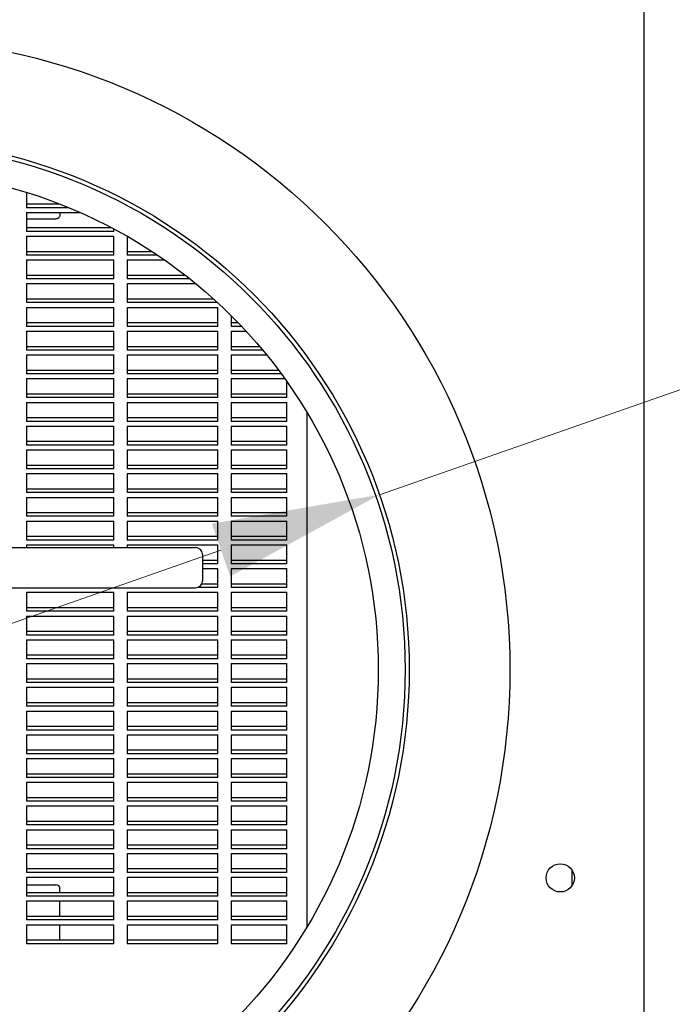
# Model space of a CAD drawing. Units: millimetres. Extents: x 1002 to 3282, y 165 to 2793.
# Drawn here: x 1671 to 1768, y 849 to 995 of the extents above; entities that cross this region are included whole.
import ezdxf

# ---------------------------------------------------------------- set-up
doc = ezdxf.new("R2010")
doc.units = ezdxf.units.MM
doc.header["$LTSCALE"] = 10
doc.layers.add('Widoczne (ISO)', color=7, linetype='Continuous', lineweight=25)
doc.layers.add('Wymiar (ISO)', color=7, linetype='Continuous', lineweight=18)
doc.styles.add('Wymiarowanie', font='arial.ttf', dxfattribs={"width": 0.9})
doc.dimstyles.new('Domyślne (ISO)', dxfattribs={"dimscale": 10, "dimtxt": 5, "dimasz": 2.5, "dimexe": 3.175, "dimexo": 0, "dimgap": 0.762, "dimtad": 1, "dimdec": 1, "dimrnd": 1e-08, "dimtxsty": 'Wymiarowanie', "dimcen": 0.09, "dimdle": 10, "dimclrd": 256, "dimclre": 256, "dimclrt": 256, "dimadec": 1, "dimazin": 2, "dimtfac": 1, "dimtdec": 1, "dimtmove": 0, "dimatfit": 3, "dimfxl": 1, "dimtolj": 1, "dimlwd": -1, "dimlwe": -1, "dimarcsym": 0})

# ---------------------------------------------------------------- blocks, each defined once
blk = doc.blocks.new('*D9')
at = {"layer": 'Defpoints', "color": 0, "transparency": 16777216}
for p in [(1724.31, 924.58), (1575.15, 872.46)]:
    blk.add_point(p, dxfattribs=at)
at = {"layer": 'Wymiar (ISO)', "transparency": 16777216}
for p, q in [((1724.31, 924.58), (1966.4, 1009.17)), ((1598.76, 880.71), (1700.71, 916.33))]:
    blk.add_line(p, q, dxfattribs=at)
for points in [[(1699.34, 920.27), (1702.08, 912.4), (1724.31, 924.58)], [(1597.38, 884.64), (1600.13, 876.77), (1575.15, 872.46)]]:
    blk.add_solid(points, dxfattribs=at)
at = {"layer": 'Wymiar (ISO)', "transparency": 16777216, "insert": (1868.4, 1011.52), "char_height": 50, "attachment_point": 5, "rotation": 19.261, "style": 'Wymiarowanie'}
blk.add_mtext('\\A1; \\fArial|b0|i0;Ø160', dxfattribs=at)

msp = doc.modelspace()

# ---------------------------------------------------------------- linework, layer by layer
at = {"layer": 'Widoczne (ISO)'}
for p, q in [((1763.733, 418.52), (1763.733, 1031.52)), ((1671.733, 969.593), (1671.733, 967.321)), ((1671.733, 967.886), (1676.633, 967.886)), ((1678.049, 967.321), (1671.733, 967.321)), ((1671.733, 966.614), (1679.709, 966.614)), ((1671.733, 966.614), (1671.733, 963.785)), ((1676.733, 966.614), (1676.733, 966.225)), ((1671.733, 965.654), (1676.133, 965.654)), ((1671.733, 964.351), (1684.397, 964.351)), ((1684.733, 963.785), (1671.733, 963.785)), ((1684.733, 963.785), (1684.733, 964.173)), ((1671.733, 963.078), (1684.733, 963.078)), ((1671.733, 963.078), (1671.733, 960.25)), ((1684.733, 960.25), (1684.733, 963.078)), ((1686.733, 963.067), (1686.733, 960.25)), ((1671.733, 960.815), (1684.733, 960.815)), ((1686.733, 960.815), (1690.41, 960.815)), ((1684.733, 960.25), (1671.733, 960.25)), ((1671.733, 959.543), (1684.733, 959.543)), ((1671.733, 959.543), (1671.733, 956.714)), ((1684.733, 956.714), (1684.733, 959.543)), ((1691.263, 960.25), (1686.733, 960.25)), ((1686.733, 959.543), (1686.733, 956.714)), ((1686.733, 959.543), (1692.296, 959.543)), ((1671.733, 957.28), (1684.733, 957.28)), ((1684.733, 956.714), (1671.733, 956.714)), ((1671.733, 956.007), (1684.733, 956.007)), ((1671.733, 956.007), (1671.733, 953.179)), ((1684.733, 953.179), (1684.733, 956.007)), ((1686.733, 957.28), (1695.369, 957.28)), ((1696.088, 956.714), (1686.733, 956.714)), ((1686.733, 956.007), (1686.733, 953.179)), ((1686.733, 956.007), (1696.962, 956.007)), ((1671.733, 953.744), (1684.733, 953.744)), ((1684.733, 953.179), (1671.733, 953.179)), ((1686.733, 953.744), (1699.589, 953.744)), ((1700.208, 953.179), (1686.733, 953.179)), ((1671.733, 952.471), (1684.733, 952.471)), ((1671.733, 952.471), (1671.733, 949.643)), ((1684.733, 949.643), (1684.733, 952.471)), ((1686.733, 952.471), (1686.733, 949.643)), ((1686.733, 952.471), (1700.233, 952.471)), ((1700.233, 949.643), (1700.233, 952.471)), ((1671.733, 950.209), (1684.733, 950.209)), ((1686.733, 950.209), (1700.233, 950.209)), ((1702.233, 951.237), (1702.233, 949.643)), ((1702.233, 950.209), (1703.246, 950.209)), ((1684.733, 949.643), (1671.733, 949.643)), ((1671.733, 948.936), (1684.733, 948.936)), ((1671.733, 948.936), (1671.733, 946.108)), ((1684.733, 946.108), (1684.733, 948.936)), ((1700.233, 949.643), (1686.733, 949.643)), ((1686.733, 948.936), (1686.733, 946.108)), ((1686.733, 948.936), (1700.233, 948.936)), ((1700.233, 946.108), (1700.233, 948.936)), ((1703.786, 949.643), (1702.233, 949.643)), ((1702.233, 948.936), (1702.233, 946.108)), ((1702.233, 948.936), (1704.446, 948.936)), ((1671.733, 946.673), (1684.733, 946.673)), ((1684.733, 946.108), (1671.733, 946.108)), ((1686.733, 946.673), (1700.233, 946.673)), ((1700.233, 946.108), (1686.733, 946.108)), ((1702.233, 946.673), (1706.448, 946.673)), ((1706.924, 946.108), (1702.233, 946.108)), ((1671.733, 945.4), (1684.733, 945.4)), ((1671.733, 945.4), (1671.733, 942.572)), ((1684.733, 942.572), (1684.733, 945.4)), ((1686.733, 945.4), (1686.733, 942.572)), ((1686.733, 945.4), (1700.233, 945.4)), ((1700.233, 942.572), (1700.233, 945.4)), ((1702.233, 945.4), (1702.233, 942.572)), ((1702.233, 945.4), (1707.505, 945.4)), ((1671.733, 943.138), (1684.733, 943.138)), ((1686.733, 943.138), (1700.233, 943.138)), ((1702.233, 943.138), (1709.269, 943.138)), ((1684.733, 942.572), (1671.733, 942.572)), ((1671.733, 941.865), (1684.733, 941.865)), ((1671.733, 941.865), (1671.733, 939.036)), ((1684.733, 939.036), (1684.733, 941.865)), ((1700.233, 942.572), (1686.733, 942.572)), ((1686.733, 941.865), (1686.733, 939.036)), ((1686.733, 941.865), (1700.233, 941.865)), ((1700.233, 939.036), (1700.233, 941.865)), ((1709.689, 942.572), (1702.233, 942.572)), ((1702.233, 941.865), (1702.233, 939.036)), ((1702.233, 941.865), (1710.202, 941.865)), ((1710.533, 939.036), (1710.533, 941.4)), ((1671.733, 939.602), (1684.733, 939.602)), ((1684.733, 939.036), (1671.733, 939.036)), ((1686.733, 939.602), (1700.233, 939.602)), ((1700.233, 939.036), (1686.733, 939.036)), ((1702.233, 939.602), (1710.533, 939.602)), ((1710.533, 939.036), (1702.233, 939.036)), ((1671.733, 938.329), (1684.733, 938.329)), ((1671.733, 938.329), (1671.733, 935.501)), ((1684.733, 935.501), (1684.733, 938.329)), ((1686.733, 938.329), (1686.733, 935.501)), ((1686.733, 938.329), (1700.233, 938.329)), ((1700.233, 935.501), (1700.233, 938.329)), ((1702.233, 938.329), (1702.233, 935.501)), ((1702.233, 938.329), (1710.533, 938.329)), ((1710.533, 935.501), (1710.533, 938.329)), ((1671.733, 936.067), (1684.733, 936.067)), ((1684.733, 935.501), (1671.733, 935.501)), ((1686.733, 936.067), (1700.233, 936.067)), ((1700.233, 935.501), (1686.733, 935.501)), ((1702.233, 936.067), (1710.533, 936.067)), ((1710.533, 935.501), (1702.233, 935.501)), ((1713.533, 860.245), (1713.533, 936.794)), ((1671.733, 934.794), (1684.733, 934.794)), ((1671.733, 934.794), (1671.733, 931.965)), ((1684.733, 931.965), (1684.733, 934.794)), ((1686.733, 934.794), (1686.733, 931.965)), ((1686.733, 934.794), (1700.233, 934.794)), ((1700.233, 931.965), (1700.233, 934.794)), ((1702.233, 934.794), (1702.233, 931.965)), ((1702.233, 934.794), (1710.533, 934.794)), ((1710.533, 931.965), (1710.533, 934.794)), ((1671.733, 932.531), (1684.733, 932.531)), ((1686.733, 932.531), (1700.233, 932.531)), ((1702.233, 932.531), (1710.533, 932.531)), ((1684.733, 931.965), (1671.733, 931.965)), ((1671.733, 931.258), (1684.733, 931.258)), ((1671.733, 931.258), (1671.733, 928.43)), ((1684.733, 928.43), (1684.733, 931.258)), ((1700.233, 931.965), (1686.733, 931.965)), ((1686.733, 931.258), (1686.733, 928.43)), ((1686.733, 931.258), (1700.233, 931.258)), ((1700.233, 928.43), (1700.233, 931.258)), ((1710.533, 931.965), (1702.233, 931.965)), ((1702.233, 931.258), (1702.233, 928.43)), ((1702.233, 931.258), (1710.533, 931.258)), ((1710.533, 928.43), (1710.533, 931.258)), ((1671.733, 928.996), (1684.733, 928.996)), ((1684.733, 928.43), (1671.733, 928.43)), ((1686.733, 928.996), (1700.233, 928.996)), ((1700.233, 928.43), (1686.733, 928.43)), ((1702.233, 928.996), (1710.533, 928.996)), ((1710.533, 928.43), (1702.233, 928.43)), ((1671.733, 927.723), (1684.733, 927.723)), ((1671.733, 927.723), (1671.733, 924.894)), ((1684.733, 924.894), (1684.733, 927.723)), ((1686.733, 927.723), (1686.733, 924.894)), ((1686.733, 927.723), (1700.233, 927.723)), ((1700.233, 924.894), (1700.233, 927.723)), ((1702.233, 927.723), (1702.233, 924.894)), ((1702.233, 927.723), (1710.533, 927.723)), ((1710.533, 924.894), (1710.533, 927.723)), ((1671.733, 925.46), (1684.733, 925.46)), ((1686.733, 925.46), (1700.233, 925.46)), ((1702.233, 925.46), (1710.533, 925.46)), ((1684.733, 924.894), (1671.733, 924.894)), ((1671.733, 924.187), (1684.733, 924.187)), ((1671.733, 924.187), (1671.733, 921.359)), ((1684.733, 921.359), (1684.733, 924.187)), ((1700.233, 924.894), (1686.733, 924.894)), ((1686.733, 924.187), (1686.733, 921.359)), ((1686.733, 924.187), (1700.233, 924.187)), ((1700.233, 921.359), (1700.233, 924.187)), ((1710.533, 924.894), (1702.233, 924.894)), ((1702.233, 924.187), (1702.233, 921.359)), ((1702.233, 924.187), (1710.533, 924.187)), ((1710.533, 921.359), (1710.533, 924.187)), ((1671.733, 921.924), (1684.733, 921.924)), ((1684.733, 921.359), (1671.733, 921.359)), ((1686.733, 921.924), (1700.233, 921.924)), ((1700.233, 921.359), (1686.733, 921.359)), ((1702.233, 921.924), (1710.533, 921.924)), ((1710.533, 921.359), (1702.233, 921.359)), ((1671.733, 920.652), (1684.733, 920.652)), ((1671.733, 920.652), (1671.733, 917.823)), ((1684.733, 917.823), (1684.733, 920.652)), ((1686.733, 920.652), (1686.733, 917.823)), ((1686.733, 920.652), (1700.233, 920.652)), ((1700.233, 917.823), (1700.233, 920.652)), ((1702.233, 920.652), (1702.233, 917.823)), ((1702.233, 920.652), (1710.533, 920.652)), ((1710.533, 917.823), (1710.533, 920.652)), ((1671.733, 918.389), (1684.733, 918.389)), ((1686.733, 918.389), (1700.233, 918.389)), ((1702.233, 918.389), (1710.533, 918.389)), ((1577.593, 916.72), (1696.933, 916.72)), ((1684.733, 917.823), (1671.733, 917.823)), ((1671.733, 917.116), (1684.733, 917.116)), ((1671.733, 917.116), (1671.733, 916.72)), ((1684.733, 916.72), (1684.733, 917.116)), ((1700.233, 917.823), (1686.733, 917.823)), ((1686.733, 917.116), (1686.733, 916.72)), ((1686.733, 917.116), (1700.233, 917.116)), ((1700.233, 914.288), (1700.233, 917.116)), ((1710.533, 917.823), (1702.233, 917.823)), ((1702.233, 917.116), (1702.233, 914.288)), ((1702.233, 917.116), (1710.533, 917.116)), ((1710.533, 914.288), (1710.533, 917.116)), ((1697.933, 915.72), (1697.933, 911.72)), ((1697.933, 914.853), (1700.233, 914.853)), ((1700.233, 914.288), (1697.933, 914.288)), ((1697.933, 913.581), (1700.233, 913.581)), ((1700.233, 910.752), (1700.233, 913.581)), ((1702.233, 914.853), (1710.533, 914.853)), ((1710.533, 914.288), (1702.233, 914.288)), ((1702.233, 913.581), (1702.233, 910.752)), ((1702.233, 913.581), (1710.533, 913.581)), ((1710.533, 910.752), (1710.533, 913.581)), ((1576.34, 910.72), (1696.933, 910.72)), ((1700.233, 910.752), (1697.186, 910.752)), ((1697.849, 911.318), (1700.233, 911.318)), ((1702.233, 911.318), (1710.533, 911.318)), ((1710.533, 910.752), (1702.233, 910.752)), ((1671.733, 910.045), (1684.733, 910.045)), ((1671.733, 910.045), (1671.733, 907.217)), ((1684.733, 907.217), (1684.733, 910.045)), ((1686.733, 910.045), (1686.733, 907.217)), ((1686.733, 910.045), (1700.233, 910.045)), ((1700.233, 907.217), (1700.233, 910.045)), ((1702.233, 910.045), (1702.233, 907.217)), ((1702.233, 910.045), (1710.533, 910.045)), ((1710.533, 907.217), (1710.533, 910.045)), ((1671.733, 907.782), (1684.733, 907.782)), ((1686.733, 907.782), (1700.233, 907.782)), ((1702.233, 907.782), (1710.533, 907.782)), ((1684.733, 907.217), (1671.733, 907.217)), ((1671.733, 906.51), (1684.733, 906.51)), ((1671.733, 906.51), (1671.733, 903.681)), ((1684.733, 903.681), (1684.733, 906.51)), ((1700.233, 907.217), (1686.733, 907.217)), ((1686.733, 906.51), (1686.733, 903.681)), ((1686.733, 906.51), (1700.233, 906.51)), ((1700.233, 903.681), (1700.233, 906.51)), ((1710.533, 907.217), (1702.233, 907.217)), ((1702.233, 906.51), (1702.233, 903.681)), ((1702.233, 906.51), (1710.533, 906.51)), ((1710.533, 903.681), (1710.533, 906.51)), ((1671.733, 904.247), (1684.733, 904.247)), ((1684.733, 903.681), (1671.733, 903.681)), ((1686.733, 904.247), (1700.233, 904.247)), ((1700.233, 903.681), (1686.733, 903.681)), ((1702.233, 904.247), (1710.533, 904.247)), ((1710.533, 903.681), (1702.233, 903.681)), ((1671.733, 902.974), (1684.733, 902.974)), ((1671.733, 902.974), (1671.733, 900.146)), ((1684.733, 900.146), (1684.733, 902.974)), ((1686.733, 902.974), (1686.733, 900.146)), ((1686.733, 902.974), (1700.233, 902.974)), ((1700.233, 900.146), (1700.233, 902.974)), ((1702.233, 902.974), (1702.233, 900.146)), ((1702.233, 902.974), (1710.533, 902.974)), ((1710.533, 900.146), (1710.533, 902.974)), ((1671.733, 900.711), (1684.733, 900.711)), ((1686.733, 900.711), (1700.233, 900.711)), ((1702.233, 900.711), (1710.533, 900.711)), ((1684.733, 900.146), (1671.733, 900.146)), ((1671.733, 899.438), (1684.733, 899.438)), ((1671.733, 899.438), (1671.733, 896.61)), ((1684.733, 896.61), (1684.733, 899.438)), ((1700.233, 900.146), (1686.733, 900.146)), ((1686.733, 899.438), (1686.733, 896.61)), ((1686.733, 899.438), (1700.233, 899.438)), ((1700.233, 896.61), (1700.233, 899.438)), ((1710.533, 900.146), (1702.233, 900.146)), ((1702.233, 899.438), (1702.233, 896.61)), ((1702.233, 899.438), (1710.533, 899.438)), ((1710.533, 896.61), (1710.533, 899.438)), ((1671.733, 897.176), (1684.733, 897.176)), ((1684.733, 896.61), (1671.733, 896.61)), ((1671.733, 895.903), (1684.733, 895.903)), ((1671.733, 895.903), (1671.733, 893.075)), ((1684.733, 893.075), (1684.733, 895.903)), ((1686.733, 897.176), (1700.233, 897.176)), ((1700.233, 896.61), (1686.733, 896.61)), ((1686.733, 895.903), (1686.733, 893.075)), ((1686.733, 895.903), (1700.233, 895.903)), ((1700.233, 893.075), (1700.233, 895.903)), ((1702.233, 897.176), (1710.533, 897.176)), ((1710.533, 896.61), (1702.233, 896.61)), ((1702.233, 895.903), (1702.233, 893.075)), ((1702.233, 895.903), (1710.533, 895.903)), ((1710.533, 893.075), (1710.533, 895.903)), ((1671.733, 893.64), (1684.733, 893.64)), ((1684.733, 893.075), (1671.733, 893.075)), ((1686.733, 893.64), (1700.233, 893.64)), ((1700.233, 893.075), (1686.733, 893.075)), ((1702.233, 893.64), (1710.533, 893.64)), ((1710.533, 893.075), (1702.233, 893.075)), ((1671.733, 892.367), (1684.733, 892.367)), ((1671.733, 892.367), (1671.733, 889.539)), ((1684.733, 889.539), (1684.733, 892.367)), ((1686.733, 892.367), (1686.733, 889.539)), ((1686.733, 892.367), (1700.233, 892.367)), ((1700.233, 889.539), (1700.233, 892.367)), ((1702.233, 892.367), (1702.233, 889.539)), ((1702.233, 892.367), (1710.533, 892.367)), ((1710.533, 889.539), (1710.533, 892.367)), ((1671.733, 890.105), (1684.733, 890.105)), ((1686.733, 890.105), (1700.233, 890.105)), ((1702.233, 890.105), (1710.533, 890.105)), ((1684.733, 889.539), (1671.733, 889.539)), ((1671.733, 888.832), (1684.733, 888.832)), ((1671.733, 888.832), (1671.733, 886.003)), ((1684.733, 886.003), (1684.733, 888.832)), ((1700.233, 889.539), (1686.733, 889.539)), ((1686.733, 888.832), (1686.733, 886.003)), ((1686.733, 888.832), (1700.233, 888.832)), ((1700.233, 886.003), (1700.233, 888.832)), ((1710.533, 889.539), (1702.233, 889.539)), ((1702.233, 888.832), (1702.233, 886.003)), ((1702.233, 888.832), (1710.533, 888.832)), ((1710.533, 886.003), (1710.533, 888.832)), ((1671.733, 886.569), (1684.733, 886.569)), ((1684.733, 886.003), (1671.733, 886.003)), ((1686.733, 886.569), (1700.233, 886.569)), ((1700.233, 886.003), (1686.733, 886.003)), ((1702.233, 886.569), (1710.533, 886.569)), ((1710.533, 886.003), (1702.233, 886.003)), ((1671.733, 885.296), (1684.733, 885.296)), ((1671.733, 885.296), (1671.733, 882.468)), ((1684.733, 882.468), (1684.733, 885.296)), ((1686.733, 885.296), (1686.733, 882.468)), ((1686.733, 885.296), (1700.233, 885.296)), ((1700.233, 882.468), (1700.233, 885.296)), ((1702.233, 885.296), (1702.233, 882.468)), ((1702.233, 885.296), (1710.533, 885.296)), ((1710.533, 882.468), (1710.533, 885.296)), ((1671.733, 883.034), (1684.733, 883.034)), ((1686.733, 883.034), (1700.233, 883.034)), ((1702.233, 883.034), (1710.533, 883.034)), ((1684.733, 882.468), (1671.733, 882.468)), ((1671.733, 881.761), (1684.733, 881.761)), ((1671.733, 881.761), (1671.733, 878.932)), ((1684.733, 878.932), (1684.733, 881.761)), ((1700.233, 882.468), (1686.733, 882.468)), ((1686.733, 881.761), (1686.733, 878.932)), ((1686.733, 881.761), (1700.233, 881.761)), ((1700.233, 878.932), (1700.233, 881.761)), ((1710.533, 882.468), (1702.233, 882.468)), ((1702.233, 881.761), (1702.233, 878.932)), ((1702.233, 881.761), (1710.533, 881.761)), ((1710.533, 878.932), (1710.533, 881.761)), ((1671.733, 879.498), (1684.733, 879.498)), ((1684.733, 878.932), (1671.733, 878.932)), ((1686.733, 879.498), (1700.233, 879.498)), ((1700.233, 878.932), (1686.733, 878.932)), ((1702.233, 879.498), (1710.533, 879.498)), ((1710.533, 878.932), (1702.233, 878.932)), ((1671.733, 878.225), (1684.733, 878.225)), ((1671.733, 878.225), (1671.733, 875.397)), ((1684.733, 875.397), (1684.733, 878.225)), ((1686.733, 878.225), (1686.733, 875.397)), ((1686.733, 878.225), (1700.233, 878.225)), ((1700.233, 875.397), (1700.233, 878.225)), ((1702.233, 878.225), (1702.233, 875.397)), ((1702.233, 878.225), (1710.533, 878.225)), ((1710.533, 875.397), (1710.533, 878.225)), ((1671.733, 875.963), (1684.733, 875.963)), ((1684.733, 875.397), (1671.733, 875.397)), ((1686.733, 875.963), (1700.233, 875.963)), ((1700.233, 875.397), (1686.733, 875.397)), ((1702.233, 875.963), (1710.533, 875.963)), ((1710.533, 875.397), (1702.233, 875.397)), ((1671.733, 874.69), (1684.733, 874.69)), ((1671.733, 874.69), (1671.733, 871.861)), ((1684.733, 871.861), (1684.733, 874.69)), ((1686.733, 874.69), (1686.733, 871.861)), ((1686.733, 874.69), (1700.233, 874.69)), ((1700.233, 871.861), (1700.233, 874.69)), ((1702.233, 874.69), (1702.233, 871.861)), ((1702.233, 874.69), (1710.533, 874.69)), ((1710.533, 871.861), (1710.533, 874.69)), ((1671.733, 872.427), (1684.733, 872.427)), ((1686.733, 872.427), (1700.233, 872.427)), ((1702.233, 872.427), (1710.533, 872.427)), ((1684.733, 871.861), (1671.733, 871.861)), ((1671.733, 871.154), (1684.733, 871.154)), ((1671.733, 871.154), (1671.733, 868.326)), ((1684.733, 868.326), (1684.733, 871.154)), ((1700.233, 871.861), (1686.733, 871.861)), ((1686.733, 871.154), (1686.733, 868.326)), ((1686.733, 871.154), (1700.233, 871.154)), ((1700.233, 868.326), (1700.233, 871.154)), ((1710.533, 871.861), (1702.233, 871.861)), ((1702.233, 871.154), (1702.233, 868.326)), ((1702.233, 871.154), (1710.533, 871.154)), ((1710.533, 868.326), (1710.533, 871.154)), ((1671.733, 868.891), (1684.733, 868.891)), ((1684.733, 868.326), (1671.733, 868.326)), ((1686.733, 868.891), (1700.233, 868.891)), ((1700.233, 868.326), (1686.733, 868.326)), ((1702.233, 868.891), (1710.533, 868.891)), ((1710.533, 868.326), (1702.233, 868.326)), ((1752.933, 868.753), (1752.933, 866.287)), ((1671.733, 867.619), (1684.733, 867.619)), ((1671.733, 867.619), (1671.733, 864.79)), ((1684.733, 864.79), (1684.733, 867.619)), ((1686.733, 867.619), (1686.733, 864.79)), ((1686.733, 867.619), (1700.233, 867.619)), ((1700.233, 864.79), (1700.233, 867.619)), ((1702.233, 867.619), (1702.233, 864.79)), ((1702.233, 867.619), (1710.533, 867.619)), ((1710.533, 864.79), (1710.533, 867.619)), ((1671.733, 866.486), (1676.133, 866.486)), ((1671.733, 865.356), (1684.733, 865.356)), ((1676.733, 865.356), (1676.733, 865.886)), ((1686.733, 865.356), (1700.233, 865.356)), ((1702.233, 865.356), (1710.533, 865.356)), ((1684.733, 864.79), (1671.733, 864.79)), ((1671.733, 864.083), (1684.733, 864.083)), ((1671.733, 864.083), (1671.733, 861.255)), ((1676.733, 861.82), (1676.733, 864.083)), ((1684.733, 861.255), (1684.733, 864.083)), ((1700.233, 864.79), (1686.733, 864.79)), ((1686.733, 864.083), (1686.733, 861.255)), ((1686.733, 864.083), (1700.233, 864.083)), ((1700.233, 861.255), (1700.233, 864.083)), ((1710.533, 864.79), (1702.233, 864.79)), ((1702.233, 864.083), (1702.233, 861.255)), ((1702.233, 864.083), (1710.533, 864.083)), ((1710.533, 861.255), (1710.533, 864.083)), ((1671.733, 861.82), (1684.733, 861.82)), ((1684.733, 861.255), (1671.733, 861.255)), ((1686.733, 861.82), (1700.233, 861.82)), ((1700.233, 861.255), (1686.733, 861.255)), ((1702.233, 861.82), (1710.533, 861.82)), ((1710.533, 861.255), (1702.233, 861.255)), ((1671.733, 860.548), (1684.733, 860.548)), ((1671.733, 860.548), (1671.733, 857.719)), ((1676.733, 858.285), (1676.733, 860.548)), ((1684.733, 857.719), (1684.733, 860.548)), ((1686.733, 860.548), (1686.733, 857.719)), ((1686.733, 860.548), (1700.233, 860.548)), ((1700.233, 857.719), (1700.233, 860.548)), ((1702.233, 860.548), (1702.233, 857.719)), ((1702.233, 860.548), (1710.533, 860.548)), ((1710.533, 857.719), (1710.533, 860.548)), ((1671.733, 858.285), (1684.733, 858.285)), ((1686.733, 858.285), (1700.233, 858.285)), ((1702.233, 858.285), (1710.533, 858.285)), ((1684.733, 857.719), (1671.733, 857.719)), ((1700.233, 857.719), (1686.733, 857.719)), ((1710.533, 857.719), (1702.233, 857.719))]:
    msp.add_line(p, q, dxfattribs=at)
for centre, radius in [((1649.733, 898.52), 94), ((1649.733, 898.52), 79), ((1649.733, 898.52), 78.4), ((1649.733, 898.52), 74.4), ((1751.233, 867.52), 2.1)]:
    msp.add_circle(centre, radius, dxfattribs=at)
for centre, radius, start, end in [((1696.933, 915.72), 1, 0, 90), ((1696.933, 911.72), 1, 270, 0), ((1676.133, 865.886), 0.6, 0, 90)]:
    msp.add_arc(centre, radius, start, end, dxfattribs=at)
msp.add_open_spline([(1676.733, 966.225), (1676.733, 966.166), (1676.723, 966.107), (1676.687, 965.997), (1676.66, 965.946), (1676.595, 965.854), (1676.554, 965.814), (1676.466, 965.745), (1676.417, 965.719), (1676.321, 965.68), (1676.273, 965.668), (1676.194, 965.656), (1676.164, 965.654), (1676.133, 965.654)], degree=3, knots=[3.1415927, 3.1415927, 3.1415927, 3.1415927, 3.3687999, 3.3687999, 3.6075599, 3.6075599, 3.8807286, 3.8807286, 4.1948878, 4.1948878, 4.5090471, 4.5090471, 4.712389, 4.712389, 4.712389, 4.712389], dxfattribs=at)

# ---------------------------------------------------------------- dimensions: what is measured, and where the dimension line sits
at = {"layer": 'Wymiar (ISO)'}
dim = msp.add_diameter_dim_2p(p1=(1575.155, 872.46), p2=(1724.311, 924.58), text=' \\fArial|b0|i0;Ø160', dimstyle='Domyślne (ISO)', override={"dimgap": 0.762, "dimdec": 1, "dimlfac": 1, "dimtol": 0, "dimlim": 0, "dimtp": 0, "dimtm": 0, "dimtdec": 1, "dimatfit": 2}, dxfattribs=at)
dim.commit()
dim.dimension.update_dxf_attribs({"geometry": '*D9', "text_midpoint": (1879.796, 978.911), "dimtype": 163})

doc.saveas('drawing.dxf')
